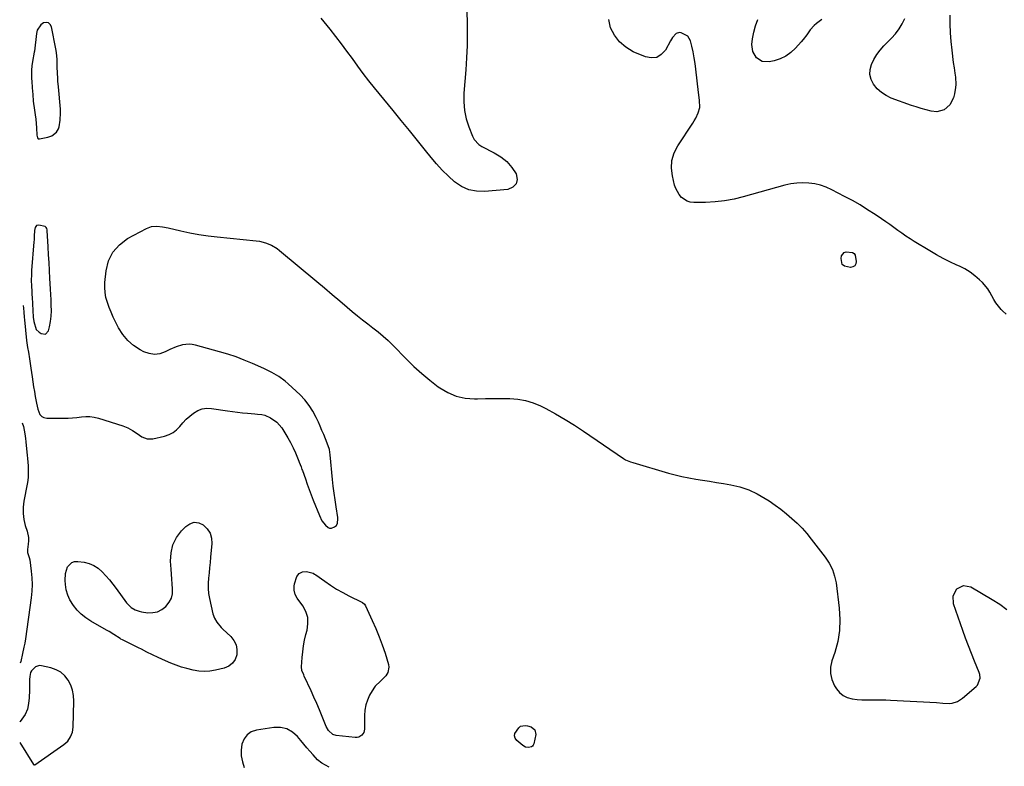
# Model space of a CAD drawing. Units: inches. Extents: x 1910094 to 1915452, y 369204 to 374498.
# Drawn here: x 1910096 to 1910687, y 369526 to 369974 of the extents above; entities that cross this region are included whole.
import ezdxf

# ---------------------------------------------------------------- set-up
doc = ezdxf.new("R2010")
doc.units = ezdxf.units.IN
doc.header["$MEASUREMENT"] = 0
doc.layers.add('1', color=7, linetype='Continuous')
doc.layers.add('7', color=7, linetype='Continuous')

msp = doc.modelspace()

# ---------------------------------------------------------------- linework, layer by layer
at = {"layer": '1', "color": 18}
for points in [[(1910103.71, 369946.26, 1624), (1910103.51, 369943.65, 1624), (1910103.46, 369941.04, 1624), (1910103.56, 369938.43, 1624), (1910103.64, 369936.98, 1624), (1910103.91, 369933, 1624), (1910104.21, 369929.02, 1624), (1910104.54, 369925.05, 1624), (1910104.55, 369924.95, 1624), (1910105.35, 369919.52, 1624), (1910105.71, 369916.91, 1624), (1910106.02, 369914.29, 1624), (1910106.27, 369911.66, 1624), (1910106.48, 369909.03, 1624), (1910106.77, 369904.62, 1624), (1910107.1, 369902.95, 1624), (1910107.54, 369902.43, 1624), (1910107.86, 369902.34, 1624), (1910108.22, 369902.33, 1624), (1910113.4, 369903.5, 1624), (1910115.66, 369904.29, 1624), (1910118.51, 369906.41, 1624), (1910119.69, 369908.39, 1624), (1910120.04, 369909.52, 1624), (1910120.75, 369913.67, 1624), (1910120.97, 369918.06, 1624), (1910120.87, 369920.27, 1624), (1910119.67, 369933.71, 1624), (1910119.4, 369937.04, 1624), (1910119.3, 369938.71, 1624), (1910119.12, 369942.05, 1624), (1910119, 369945.39, 1624), (1910118.85, 369950.11, 1624), (1910118.41, 369954.33, 1624), (1910118.05, 369956.43, 1624), (1910115.47, 369969.72, 1624), (1910114.7, 369971.12, 1624), (1910113.69, 369972.04, 1624), (1910112.35, 369972.26, 1624), (1910110.77, 369972.01, 1624), (1910109.13, 369970.82, 1624), (1910106.95, 369967.67, 1624), (1910106.41, 369965.71, 1624), (1910105.21, 369955.05, 1624), (1910105.2, 369954.97, 1624), (1910105.15, 369954.54, 1624), (1910105.12, 369954.37, 1624), (1910104.09, 369948.84, 1624), (1910103.71, 369946.26, 1624)], [(1910111.9, 369785.2, 1624), (1910113.62, 369787.17, 1624), (1910114.21, 369789.6, 1624), (1910114.83, 369792.79, 1624), (1910115.26, 369795.98, 1624), (1910115.42, 369799.21, 1624), (1910115.39, 369802.45, 1624), (1910115.22, 369805.7, 1624), (1910115.05, 369808.96, 1624), (1910114.88, 369812.21, 1624), (1910114.71, 369815.47, 1624), (1910114.56, 369818.51, 1624), (1910114.31, 369823.28, 1624), (1910114.05, 369828.05, 1624), (1910113.79, 369832.83, 1624), (1910113.52, 369837.6, 1624), (1910112.94, 369847.44, 1624), (1910112.9, 369847.83, 1624), (1910112.7, 369848.59, 1624), (1910112.33, 369849.26, 1624), (1910111.76, 369849.71, 1624), (1910107.81, 369850.61, 1624), (1910106.41, 369850.35, 1624), (1910105.62, 369849.18, 1624), (1910105.33, 369847.34, 1624), (1910105.13, 369843.96, 1624), (1910105, 369841.7, 1624), (1910104.92, 369840.57, 1624), (1910103.58, 369823.36, 1624), (1910103.41, 369820.57, 1624), (1910103.35, 369817.78, 1624), (1910103.45, 369813.72, 1624), (1910103.62, 369811.19, 1624), (1910103.79, 369808.66, 1624), (1910103.86, 369807.4, 1624), (1910104.54, 369795.27, 1624), (1910104.8, 369792.73, 1624), (1910106.31, 369788.01, 1624), (1910108.05, 369786.31, 1624), (1910109.29, 369785.48, 1624), (1910111.9, 369785.2, 1624)], [(1910096.41, 369540, 1626), (1910104.76, 369526.62, 1626), (1910104.91, 369526.47, 1626), (1910105.11, 369526.39, 1626), (1910105.34, 369526.4, 1626), (1910105.54, 369526.49, 1626), (1910122.97, 369538.79, 1626), (1910125.21, 369540.8, 1626), (1910126.95, 369543.26, 1626), (1910128.07, 369546.05, 1626), (1910128.51, 369549.02, 1626), (1910128.95, 369564.77, 1626), (1910128.74, 369568.11, 1626), (1910128.16, 369571.35, 1626), (1910127.02, 369574.43, 1626), (1910125.5, 369577.41, 1626), (1910123.42, 369579.96, 1626), (1910121.06, 369582.1, 1626), (1910118.26, 369583.63, 1626), (1910115.18, 369584.75, 1626), (1910109.59, 369586.04, 1626), (1910108.28, 369586.12, 1626), (1910105.96, 369585.38, 1626), (1910103.42, 369582.86, 1626), (1910102.9, 369581.93, 1626), (1910102.42, 369579.47, 1626), (1910102.32, 369577.75, 1626), (1910102.3, 369573.7, 1626), (1910102.25, 369571.38, 1626), (1910102.01, 369566.76, 1626), (1910101.71, 369563.3, 1626), (1910101.02, 369559.95, 1626), (1910099.65, 369556.81, 1626), (1910098.75, 369555.33, 1626), (1910096.78, 369552.48, 1626), (1910096.5, 369552.17, 1626)], [(1910282.18, 369525.17, 1626), (1910277.86, 369527.59, 1626), (1910275.27, 369529.56, 1626), (1910272.53, 369532.49, 1626), (1910270.65, 369534.62, 1626), (1910268.78, 369536.77, 1626), (1910266.95, 369538.94, 1626), (1910265.13, 369541.13, 1626), (1910263.17, 369543.52, 1626), (1910260.11, 369546.21, 1626), (1910256.76, 369548.14, 1626), (1910252.98, 369548.94, 1626), (1910248.92, 369548.98, 1626), (1910238.57, 369547.4, 1626), (1910235.45, 369546.27, 1626), (1910232.86, 369544.59, 1626), (1910231.07, 369542.07, 1626), (1910229.81, 369539, 1626), (1910229.42, 369535.38, 1626), (1910229.44, 369531.81, 1626), (1910230.06, 369528.29, 1626), (1910231.09, 369524.8, 1626)]]:
    msp.add_polyline3d(points, dxfattribs=at)
at = {"layer": '7', "color": 18}
for points in [[(1910364.65, 369981.47, 1626), (1910364.93, 369973.22, 1626), (1910365.04, 369965.84, 1626), (1910364.98, 369958.48, 1626), (1910364.67, 369951.12, 1626), (1910364.19, 369943.76, 1626), (1910363.02, 369929.82, 1626), (1910362.95, 369924.63, 1626), (1910363.34, 369919.51, 1626), (1910364.42, 369914.49, 1626), (1910365.97, 369909.54, 1626), (1910368.16, 369903.93, 1626), (1910369.17, 369902.02, 1626), (1910371.99, 369898.93, 1626), (1910373.81, 369897.76, 1626), (1910381.29, 369894.07, 1626), (1910385.28, 369891.6, 1626), (1910388.88, 369888.72, 1626), (1910391.87, 369885.23, 1626), (1910394.47, 369881.32, 1626), (1910394.96, 369878.04, 1626), (1910394.46, 369875.3, 1626), (1910392.44, 369873.37, 1626), (1910389.42, 369871.99, 1626), (1910375.51, 369870.76, 1626), (1910370.6, 369870.93, 1626), (1910365.92, 369871.84, 1626), (1910361.6, 369873.83, 1626), (1910357.51, 369876.56, 1626), (1910353.73, 369880.01, 1626), (1910350.08, 369883.59, 1626), (1910346.63, 369887.37, 1626), (1910343.32, 369891.27, 1626), (1910340.05, 369895.36, 1626), (1910335.2, 369901.4, 1626), (1910330.33, 369907.43, 1626), (1910325.44, 369913.44, 1626), (1910320.55, 369919.45, 1626), (1910309.46, 369932.99, 1626), (1910306.01, 369937.3, 1626), (1910302.63, 369941.66, 1626), (1910299.33, 369946.09, 1626), (1910296.1, 369950.56, 1626), (1910292.87, 369955.04, 1626), (1910289.59, 369959.47, 1626), (1910286.21, 369963.84, 1626), (1910282.77, 369968.16, 1626), (1910277.31, 369974.88, 1626)], [(1910688.49, 369797.04, 1626), (1910686.3, 369799.15, 1626), (1910685.49, 369800.02, 1626), (1910682.43, 369803.86, 1626), (1910681.14, 369805.94, 1626), (1910678.79, 369810.27, 1626), (1910677.47, 369812.33, 1626), (1910674.28, 369816.05, 1626), (1910672.54, 369817.75, 1626), (1910669.78, 369820.17, 1626), (1910666.88, 369822.37, 1626), (1910663.76, 369824.26, 1626), (1910660.5, 369825.92, 1626), (1910658.92, 369826.63, 1626), (1910654.79, 369828.56, 1626), (1910650.72, 369830.59, 1626), (1910646.72, 369832.78, 1626), (1910642.78, 369835.06, 1626), (1910633.38, 369840.77, 1626), (1910630.86, 369842.35, 1626), (1910628.37, 369843.97, 1626), (1910625.93, 369845.66, 1626), (1910623.52, 369847.39, 1626), (1910621.12, 369849.15, 1626), (1910618.71, 369850.88, 1626), (1910616.28, 369852.58, 1626), (1910613.83, 369854.27, 1626), (1910609.89, 369856.94, 1626), (1910605.42, 369859.86, 1626), (1910600.88, 369862.68, 1626), (1910596.24, 369865.33, 1626), (1910591.54, 369867.87, 1626), (1910583.88, 369871.84, 1626), (1910580.57, 369873.31, 1626), (1910577.19, 369874.52, 1626), (1910573.69, 369875.31, 1626), (1910570.11, 369875.84, 1626), (1910566.49, 369875.96, 1626), (1910562.89, 369875.82, 1626), (1910559.33, 369875.29, 1626), (1910555.79, 369874.5, 1626), (1910530.78, 369867.49, 1626), (1910525.21, 369866.16, 1626), (1910519.59, 369865.13, 1626), (1910513.91, 369864.55, 1626), (1910508.18, 369864.27, 1626), (1910501.02, 369864.2, 1626), (1910498.95, 369864.43, 1626), (1910497.01, 369864.97, 1626), (1910493.62, 369867.26, 1626), (1910492.26, 369868.9, 1626), (1910490.23, 369872.57, 1626), (1910489.56, 369874.6, 1626), (1910488.25, 369880.1, 1626), (1910487.73, 369884.86, 1626), (1910487.97, 369889.48, 1626), (1910489.33, 369893.9, 1626), (1910491.44, 369898.19, 1626), (1910500.43, 369911.78, 1626), (1910501.35, 369913.27, 1626), (1910502.21, 369914.79, 1626), (1910503.71, 369917.95, 1626), (1910504.65, 369921.25, 1626), (1910504.42, 369925.66, 1626), (1910503.86, 369930.14, 1626), (1910502.31, 369944.14, 1626), (1910501.86, 369947.63, 1626), (1910501.32, 369951.11, 1626), (1910500.66, 369954.56, 1626), (1910499.91, 369958, 1626), (1910499.13, 369961.33, 1626), (1910497.58, 369964.15, 1626), (1910493.5, 369966.09, 1626), (1910492.44, 369966.17, 1626), (1910490.54, 369965.63, 1626), (1910488.23, 369963.24, 1626), (1910487.6, 369962.29, 1626), (1910487.02, 369961.31, 1626), (1910484, 369955.72, 1626), (1910481.56, 369953.04, 1626), (1910478.8, 369951.29, 1626), (1910475.55, 369950.96, 1626), (1910471.98, 369951.57, 1626), (1910464.71, 369954.74, 1626), (1910460.27, 369957.38, 1626), (1910456.41, 369960.56, 1626), (1910453.42, 369964.58, 1626), (1910451.01, 369969.15, 1626), (1910450.13, 369974.01, 1626)], [(1910577.93, 369974.16, 1628), (1910574.65, 369971.57, 1628), (1910573.31, 369970.39, 1628), (1910570.91, 369967.78, 1628), (1910568.83, 369964.86, 1628), (1910566.65, 369962.01, 1628), (1910565.49, 369960.64, 1628), (1910562.13, 369956.85, 1628), (1910559.35, 369954.25, 1628), (1910556.33, 369952.06, 1628), (1910552.96, 369950.48, 1628), (1910549.34, 369949.3, 1628), (1910546.27, 369948.61, 1628), (1910542.11, 369948.8, 1628), (1910538.6, 369951.05, 1628), (1910536.41, 369954.8, 1628), (1910535.96, 369959.12, 1628), (1910536.32, 369962.55, 1628), (1910537, 369966.5, 1628), (1910538.01, 369970.33, 1628), (1910539.49, 369974.01, 1628)], [(1910654.67, 369976.66, 1628), (1910654.77, 369971.37, 1628), (1910654.99, 369966.09, 1628), (1910655.41, 369960.82, 1628), (1910655.95, 369955.56, 1628), (1910656.84, 369948.26, 1628), (1910657.26, 369945.05, 1628), (1910657.73, 369941.83, 1628), (1910658.08, 369939.53, 1628), (1910658.41, 369934.99, 1628), (1910658.24, 369933.19, 1628), (1910657.65, 369929.37, 1628), (1910657.04, 369927.04, 1628), (1910654.84, 369922.91, 1628), (1910651.3, 369919.81, 1628), (1910647.05, 369918.67, 1628), (1910643.54, 369919.09, 1628), (1910640.54, 369919.81, 1628), (1910637.56, 369920.6, 1628), (1910634.62, 369921.52, 1628), (1910631.7, 369922.51, 1628), (1910619.56, 369926.9, 1628), (1910616.47, 369928.36, 1628), (1910613.65, 369930.15, 1628), (1910611.2, 369932.44, 1628), (1910608.89, 369935.25, 1628), (1910607.53, 369938.1, 1628), (1910606.77, 369941.02, 1628), (1910606.93, 369944.03, 1628), (1910607.68, 369947.1, 1628), (1910609.16, 369950.11, 1628), (1910610.85, 369952.98, 1628), (1910612.87, 369955.64, 1628), (1910615.1, 369958.15, 1628), (1910619.79, 369962.83, 1628), (1910622.2, 369965.54, 1628), (1910624.38, 369968.4, 1628), (1910626.22, 369971.49, 1628), (1910627.84, 369974.74, 1628)], [(1910098.45, 369802.34, 1626), (1910098.77, 369800.74, 1626), (1910098.94, 369798.36, 1626), (1910099.19, 369795.23, 1626), (1910099.33, 369793.67, 1626), (1910100.46, 369781.25, 1626), (1910100.62, 369779.86, 1626), (1910101.04, 369777.1, 1626), (1910101.6, 369774.35, 1626), (1910102.25, 369770.22, 1626), (1910102.6, 369767.46, 1626), (1910103.01, 369764.7, 1626), (1910103.84, 369759.4, 1626), (1910104.3, 369756.48, 1626), (1910104.76, 369753.56, 1626), (1910105.24, 369750.65, 1626), (1910105.71, 369747.73, 1626), (1910106.41, 369743.76, 1626), (1910107.26, 369740.11, 1626), (1910108.57, 369736.85, 1626), (1910109.6, 369735.71, 1626), (1910110.99, 369735.05, 1626), (1910112.61, 369734.71, 1626), (1910122.91, 369734.67, 1626), (1910125.54, 369734.72, 1626), (1910128.18, 369734.85, 1626), (1910130.8, 369735.09, 1626), (1910133.42, 369735.41, 1626), (1910136.02, 369735.6, 1626), (1910138.61, 369735.57, 1626), (1910141.17, 369735.2, 1626), (1910143.7, 369734.6, 1626), (1910158.37, 369730.06, 1626), (1910161.37, 369728.89, 1626), (1910164.16, 369727.3, 1626), (1910166.85, 369725.49, 1626), (1910169.82, 369723.47, 1626), (1910172.92, 369722.19, 1626), (1910176.27, 369722.26, 1626), (1910183.41, 369723.93, 1626), (1910186.04, 369724.84, 1626), (1910188.47, 369726.06, 1626), (1910190.6, 369727.74, 1626), (1910192.54, 369729.73, 1626), (1910194.39, 369731.9, 1626), (1910196.34, 369733.97, 1626), (1910198.45, 369735.88, 1626), (1910200.65, 369737.69, 1626), (1910203.32, 369739.27, 1626), (1910205.91, 369740.28, 1626), (1910208.66, 369740.63, 1626), (1910211.51, 369740.56, 1626), (1910221.2, 369739.1, 1626), (1910224.19, 369738.68, 1626), (1910227.19, 369738.3, 1626), (1910230.19, 369737.97, 1626), (1910233.2, 369737.68, 1626), (1910237.47, 369737.31, 1626), (1910239.23, 369737.16, 1626), (1910241.85, 369736.93, 1626), (1910243.53, 369736.48, 1626), (1910246.95, 369734.85, 1626), (1910250.73, 369732.3, 1626), (1910253.68, 369728.83, 1626), (1910255.57, 369725.87, 1626), (1910257.33, 369722.95, 1626), (1910258.99, 369719.98, 1626), (1910260.49, 369716.92, 1626), (1910261.88, 369713.81, 1626), (1910263.93, 369708.93, 1626), (1910264.22, 369708.22, 1626), (1910265.33, 369705.36, 1626), (1910265.86, 369703.92, 1626), (1910266.11, 369703.2, 1626), (1910267.88, 369698.2, 1626), (1910269.03, 369694.99, 1626), (1910270.21, 369691.78, 1626), (1910271.42, 369688.59, 1626), (1910272.65, 369685.4, 1626), (1910276.29, 369676.15, 1626), (1910277.84, 369673.07, 1626), (1910279.93, 369670.34, 1626), (1910281.48, 369669.01, 1626), (1910282.45, 369668.63, 1626), (1910283.5, 369668.64, 1626), (1910285.39, 369669.34, 1626), (1910286.59, 369670.31, 1626), (1910287.27, 369671.7, 1626), (1910287.48, 369674.14, 1626), (1910287.39, 369674.96, 1626), (1910286.34, 369681.48, 1626), (1910285.72, 369685.57, 1626), (1910285.15, 369689.66, 1626), (1910284.67, 369693.77, 1626), (1910284.24, 369697.88, 1626), (1910282.85, 369712.7, 1626), (1910282.32, 369715.78, 1626), (1910281.63, 369718.02, 1626), (1910279.92, 369722.32, 1626), (1910278.9, 369724.82, 1626), (1910277.86, 369727.32, 1626), (1910276.78, 369729.8, 1626), (1910275.69, 369732.27, 1626), (1910274.42, 369735.09, 1626), (1910272.47, 369738.82, 1626), (1910270.25, 369742.35, 1626), (1910267.62, 369745.59, 1626), (1910264.72, 369748.63, 1626), (1910257.65, 369755.22, 1626), (1910255.83, 369756.8, 1626), (1910251.95, 369759.66, 1626), (1910247.77, 369762.1, 1626), (1910243.45, 369764.27, 1626), (1910241.25, 369765.28, 1626), (1910236.06, 369767.55, 1626), (1910231.22, 369769.55, 1626), (1910226.32, 369771.42, 1626), (1910221.34, 369773.07, 1626), (1910216.32, 369774.59, 1626), (1910201.99, 369778.58, 1626), (1910200.02, 369778.96, 1626), (1910198.06, 369779.14, 1626), (1910194.12, 369778.67, 1626), (1910190.25, 369777.46, 1626), (1910186.54, 369775.84, 1626), (1910183.75, 369774.42, 1626), (1910180.54, 369773.36, 1626), (1910177.34, 369772.93, 1626), (1910174.15, 369773.44, 1626), (1910170.97, 369774.57, 1626), (1910168.77, 369775.75, 1626), (1910164.82, 369778.37, 1626), (1910161.28, 369781.38, 1626), (1910158.34, 369784.98, 1626), (1910155.8, 369788.97, 1626), (1910153.96, 369792.57, 1626), (1910152.59, 369795.38, 1626), (1910151.29, 369798.23, 1626), (1910150.12, 369801.14, 1626), (1910149.02, 369804.07, 1626), (1910148.19, 369807.06, 1626), (1910147.63, 369810.07, 1626), (1910147.47, 369813.14, 1626), (1910147.57, 369816.23, 1626), (1910148.26, 369823.13, 1626), (1910149.8, 369829.11, 1626), (1910152.3, 369834.44, 1626), (1910156.26, 369838.81, 1626), (1910161.19, 369842.54, 1626), (1910172.48, 369848.63, 1626), (1910175.56, 369849.75, 1626), (1910178.83, 369849.95, 1626), (1910182.19, 369849.55, 1626), (1910185.51, 369848.9, 1626), (1910193.06, 369847.13, 1626), (1910198.51, 369845.96, 1626), (1910203.98, 369844.94, 1626), (1910209.48, 369844.13, 1626), (1910215.01, 369843.47, 1626), (1910238.38, 369841.13, 1626), (1910240.29, 369840.86, 1626), (1910244.02, 369839.96, 1626), (1910247.6, 369838.54, 1626), (1910250.89, 369836.59, 1626), (1910252.43, 369835.43, 1626), (1910274.84, 369816.68, 1626), (1910279.4, 369812.85, 1626), (1910283.95, 369809.02, 1626), (1910288.49, 369805.17, 1626), (1910293.03, 369801.31, 1626), (1910296.06, 369798.73, 1626), (1910299.1, 369796.19, 1626), (1910302.17, 369793.7, 1626), (1910305.3, 369791.27, 1626), (1910308.46, 369788.88, 1626), (1910311.58, 369786.45, 1626), (1910314.62, 369783.93, 1626), (1910317.53, 369781.26, 1626), (1910320.36, 369778.49, 1626), (1910328.52, 369770.13, 1626), (1910333.05, 369765.71, 1626), (1910337.72, 369761.45, 1626), (1910342.6, 369757.43, 1626), (1910347.61, 369753.57, 1626), (1910348.55, 369752.89, 1626), (1910353.38, 369750.05, 1626), (1910358.42, 369747.89, 1626), (1910363.79, 369746.75, 1626), (1910369.37, 369746.29, 1626), (1910371.17, 369746.32, 1626), (1910376.03, 369746.38, 1626), (1910380.89, 369746.44, 1626), (1910385.75, 369746.47, 1626), (1910390.62, 369746.49, 1626), (1910395.39, 369746.15, 1626), (1910400.07, 369745.37, 1626), (1910404.58, 369743.93, 1626), (1910408.98, 369742.04, 1626), (1910412.15, 369740.4, 1626), (1910418, 369737.24, 1626), (1910423.76, 369733.94, 1626), (1910429.39, 369730.43, 1626), (1910434.94, 369726.77, 1626), (1910458.8, 369710.44, 1626), (1910460.12, 369709.66, 1626), (1910462.98, 369708.54, 1626), (1910464.45, 369708.08, 1626), (1910485.79, 369701.72, 1626), (1910489.85, 369700.6, 1626), (1910493.94, 369699.6, 1626), (1910498.06, 369698.76, 1626), (1910502.21, 369698.04, 1626), (1910506.38, 369697.4, 1626), (1910510.55, 369696.75, 1626), (1910514.71, 369696.08, 1626), (1910518.88, 369695.39, 1626), (1910523.23, 369694.67, 1626), (1910528.72, 369693.4, 1626), (1910534.04, 369691.68, 1626), (1910539.11, 369689.31, 1626), (1910544, 369686.5, 1626), (1910546.36, 369684.93, 1626), (1910549.88, 369682.49, 1626), (1910553.32, 369679.95, 1626), (1910556.65, 369677.27, 1626), (1910559.91, 369674.49, 1626), (1910563.02, 369671.56, 1626), (1910566.02, 369668.52, 1626), (1910568.85, 369665.32, 1626), (1910571.56, 369662.02, 1626), (1910579.98, 369651.18, 1626), (1910582.31, 369647.61, 1626), (1910584.23, 369643.88, 1626), (1910585.53, 369639.88, 1626), (1910586.43, 369635.72, 1626), (1910588.42, 369620.49, 1626), (1910588.82, 369613.77, 1626), (1910588.61, 369607.11, 1626), (1910587.47, 369600.55, 1626), (1910585.71, 369594.05, 1626), (1910583.97, 369589.04, 1626), (1910583.19, 369585.16, 1626), (1910583.08, 369581.35, 1626), (1910583.98, 369577.65, 1626), (1910585.55, 369574.01, 1626), (1910586.74, 369572.06, 1626), (1910588.56, 369569.84, 1626), (1910590.65, 369568.04, 1626), (1910593.14, 369566.87, 1626), (1910596.21, 369566.09, 1626), (1910599.08, 369565.8, 1626), (1910601.95, 369565.6, 1626), (1910604.83, 369565.53, 1626), (1910607.71, 369565.55, 1626), (1910610.59, 369565.61, 1626), (1910613.47, 369565.61, 1626), (1910616.35, 369565.54, 1626), (1910619.23, 369565.43, 1626), (1910646.67, 369564.01, 1626), (1910650.62, 369563.49, 1626), (1910654.56, 369563.38, 1626), (1910656.12, 369563.63, 1626), (1910659.44, 369564.63, 1626), (1910662.37, 369566.5, 1626), (1910670.57, 369573.53, 1626), (1910671.38, 369574.37, 1626), (1910673.02, 369578.57, 1626), (1910672.8, 369580.84, 1626), (1910672.45, 369581.95, 1626), (1910669.56, 369588.79, 1626), (1910667.7, 369593.33, 1626), (1910665.89, 369597.89, 1626), (1910664.17, 369602.49, 1626), (1910662.52, 369607.11, 1626), (1910656.95, 369623.12, 1626), (1910656.67, 369627.92, 1626), (1910658.94, 369632.14, 1626), (1910662.98, 369634.18, 1626), (1910667.41, 369633.3, 1626), (1910680.19, 369625.84, 1626), (1910684.7, 369622.95, 1626), (1910689.02, 369619.83, 1626)], [(1910591.27, 369834.18, 1626), (1910592.43, 369834.59, 1626), (1910596.27, 369834.16, 1626), (1910597.29, 369833.61, 1626), (1910597.93, 369832.58, 1626), (1910598.49, 369828.78, 1626), (1910598.23, 369827.33, 1626), (1910597.63, 369826.19, 1626), (1910596.53, 369825.54, 1626), (1910595.1, 369825.2, 1626), (1910591.53, 369825.99, 1626), (1910590.2, 369827.01, 1626), (1910589.45, 369830.49, 1626), (1910589.8, 369832.06, 1626), (1910591.27, 369834.18, 1626)], [(1910097.9, 369731.79, 1628), (1910098.76, 369729.67, 1628), (1910099.59, 369725.23, 1628), (1910099.86, 369722.53, 1628), (1910100.05, 369720.43, 1628), (1910100.47, 369716.23, 1628), (1910100.89, 369712.53, 1628), (1910101.11, 369710.35, 1628), (1910101.45, 369705.98, 1628), (1910101.57, 369703.8, 1628), (1910101.49, 369699.44, 1628), (1910101.25, 369697.27, 1628), (1910100.9, 369695.12, 1628), (1910098.89, 369684.88, 1628), (1910098.46, 369681.18, 1628), (1910098.4, 369677.5, 1628), (1910098.9, 369673.85, 1628), (1910099.78, 369670.22, 1628), (1910100.9, 369666.8, 1628), (1910101.69, 369662.97, 1628), (1910101.73, 369661.02, 1628), (1910101.59, 369659.06, 1628), (1910101.16, 369655.89, 1628), (1910101.17, 369653.92, 1628), (1910102.17, 369650.93, 1628), (1910102.44, 369649.58, 1628), (1910103.32, 369642.89, 1628), (1910103.68, 369638.86, 1628), (1910103.83, 369634.83, 1628), (1910103.66, 369630.8, 1628), (1910103.28, 369626.77, 1628), (1910099.97, 369602.21, 1628), (1910099.53, 369599.63, 1628), (1910098.92, 369597.08, 1628), (1910098.01, 369593.26, 1628), (1910097.17, 369588.65, 1628), (1910096.78, 369587.55, 1628)], [(1910127.63, 369648.06, 1628), (1910129.32, 369648.58, 1628), (1910131.22, 369648.69, 1628), (1910135.05, 369648.15, 1628), (1910138.11, 369647.37, 1628), (1910140.99, 369646.23, 1628), (1910143.56, 369644.52, 1628), (1910145.94, 369642.43, 1628), (1910148.12, 369640, 1628), (1910150.24, 369637.52, 1628), (1910152.28, 369634.98, 1628), (1910154.26, 369632.39, 1628), (1910160.58, 369623.85, 1628), (1910161.43, 369622.81, 1628), (1910163.39, 369621.01, 1628), (1910165.67, 369619.61, 1628), (1910168.16, 369618.7, 1628), (1910169.47, 369618.43, 1628), (1910173.4, 369617.87, 1628), (1910176.4, 369617.88, 1628), (1910179.23, 369618.41, 1628), (1910181.8, 369619.71, 1628), (1910184.2, 369621.53, 1628), (1910186.18, 369624.09, 1628), (1910187.45, 369626.55, 1628), (1910188.06, 369629.24, 1628), (1910188.23, 369632.1, 1628), (1910188.01, 369635.1, 1628), (1910187.79, 369638.09, 1628), (1910187.57, 369641.09, 1628), (1910187.34, 369644.09, 1628), (1910187, 369648.73, 1628), (1910187.28, 369653.8, 1628), (1910188.35, 369658.6, 1628), (1910190.57, 369662.97, 1628), (1910193.58, 369667.07, 1628), (1910196.05, 369669.67, 1628), (1910198.58, 369671.3, 1628), (1910201.17, 369672.13, 1628), (1910203.87, 369671.76, 1628), (1910206.64, 369670.6, 1628), (1910208.94, 369668.25, 1628), (1910210.65, 369665.64, 1628), (1910211.49, 369662.63, 1628), (1910211.73, 369659.35, 1628), (1910211.02, 369651.12, 1628), (1910210.73, 369648, 1628), (1910210.42, 369644.89, 1628), (1910210.09, 369641.77, 1628), (1910209.74, 369638.66, 1628), (1910209.53, 369635.56, 1628), (1910209.53, 369632.47, 1628), (1910209.84, 369629.4, 1628), (1910210.36, 369626.34, 1628), (1910212.39, 369617.18, 1628), (1910213.27, 369614.55, 1628), (1910214.66, 369612.15, 1628), (1910217.37, 369608.94, 1628), (1910218.37, 369607.95, 1628), (1910223.06, 369603.56, 1628), (1910224.94, 369601.15, 1628), (1910226.27, 369598.55, 1628), (1910226.76, 369595.68, 1628), (1910226.71, 369592.62, 1628), (1910225.66, 369589.84, 1628), (1910224.15, 369587.5, 1628), (1910221.91, 369585.83, 1628), (1910219.2, 369584.61, 1628), (1910213.96, 369583.34, 1628), (1910210.63, 369582.78, 1628), (1910207.3, 369582.55, 1628), (1910203.97, 369582.79, 1628), (1910200.64, 369583.36, 1628), (1910196.72, 369584.33, 1628), (1910193.45, 369585.24, 1628), (1910190.24, 369586.28, 1628), (1910187.09, 369587.5, 1628), (1910183.98, 369588.86, 1628), (1910179.54, 369590.96, 1628), (1910176.17, 369592.59, 1628), (1910172.81, 369594.25, 1628), (1910169.45, 369595.91, 1628), (1910167.77, 369596.74, 1628), (1910158.51, 369601.3, 1628), (1910158.07, 369601.54, 1628), (1910157.22, 369602.05, 1628), (1910156.8, 369602.32, 1628), (1910152.93, 369604.77, 1628), (1910150.03, 369606.51, 1628), (1910148.57, 369607.36, 1628), (1910139.14, 369612.72, 1628), (1910136.14, 369614.7, 1628), (1910133.35, 369616.9, 1628), (1910130.88, 369619.44, 1628), (1910128.61, 369622.22, 1628), (1910126.6, 369625.49, 1628), (1910125.24, 369628.44, 1628), (1910124.37, 369631.58, 1628), (1910123.83, 369634.83, 1628), (1910123.62, 369637.25, 1628), (1910123.83, 369641.43, 1628), (1910125.11, 369645.42, 1628), (1910127.63, 369648.06, 1628)], [(1910272.48, 369641.52, 1628), (1910273.36, 369641.04, 1628), (1910274.21, 369640.5, 1628), (1910279.49, 369636.71, 1628), (1910283.01, 369634.32, 1628), (1910286.6, 369632.04, 1628), (1910290.3, 369629.93, 1628), (1910294.06, 369627.94, 1628), (1910301.79, 369624.1, 1628), (1910302.12, 369623.92, 1628), (1910303.29, 369622.93, 1628), (1910303.92, 369621.96, 1628), (1910308.09, 369613.11, 1628), (1910310.24, 369608.29, 1628), (1910312.25, 369603.42, 1628), (1910314.06, 369598.47, 1628), (1910315.74, 369593.46, 1628), (1910317.8, 369586.83, 1628), (1910318.05, 369585.15, 1628), (1910317.45, 369582, 1628), (1910316.19, 369580.04, 1628), (1910313.08, 369576.8, 1628), (1910309.81, 369573.76, 1628), (1910308.92, 369572.57, 1628), (1910306.47, 369568.3, 1628), (1910305.16, 369565.42, 1628), (1910304.16, 369562.45, 1628), (1910303.63, 369559.37, 1628), (1910303.4, 369556.21, 1628), (1910303.47, 369547.97, 1628), (1910303.03, 369545.91, 1628), (1910301.77, 369544.22, 1628), (1910299.92, 369543.19, 1628), (1910298.89, 369543, 1628), (1910297.81, 369542.97, 1628), (1910286.31, 369544.16, 1628), (1910284.35, 369544.67, 1628), (1910281.75, 369547.16, 1628), (1910280.47, 369549.47, 1628), (1910277.96, 369555.58, 1628), (1910276.35, 369559.44, 1628), (1910274.7, 369563.29, 1628), (1910273, 369567.12, 1628), (1910271.28, 369570.94, 1628), (1910267.2, 369579.78, 1628), (1910266.9, 369580.46, 1628), (1910265.87, 369583.23, 1628), (1910265.66, 369585.41, 1628), (1910265.98, 369590.93, 1628), (1910266.29, 369594.42, 1628), (1910266.75, 369597.88, 1628), (1910267.42, 369601.31, 1628), (1910268.24, 369604.72, 1628), (1910268.97, 369607.36, 1628), (1910269.47, 369611.23, 1628), (1910269.31, 369614.98, 1628), (1910268.16, 369618.56, 1628), (1910266.34, 369622.01, 1628), (1910263.06, 369626.58, 1628), (1910261.82, 369628.83, 1628), (1910261.16, 369631.3, 1628), (1910261.12, 369633.86, 1628), (1910261.34, 369635.12, 1628), (1910262.86, 369639.57, 1628), (1910264.15, 369641.4, 1628), (1910266.18, 369642.33, 1628), (1910268.64, 369642.53, 1628), (1910272.48, 369641.52, 1628)], [(1910405.7, 369547.53, 1628), (1910406.19, 369544.67, 1628), (1910405.04, 369539.14, 1628), (1910404.71, 369538.37, 1628), (1910404.25, 369537.74, 1628), (1910403.58, 369537.33, 1628), (1910401.85, 369536.95, 1628), (1910400.04, 369537.2, 1628), (1910398.44, 369538.17, 1628), (1910394.87, 369541.17, 1628), (1910393.92, 369542.51, 1628), (1910393.45, 369543.89, 1628), (1910393.67, 369545.33, 1628), (1910395.98, 369548.75, 1628), (1910397.06, 369549.66, 1628), (1910399.86, 369550.17, 1628), (1910401.29, 369549.92, 1628), (1910403.4, 369549.3, 1628), (1910405.7, 369547.53, 1628)]]:
    msp.add_polyline3d(points, dxfattribs=at)

doc.saveas('drawing.dxf')
